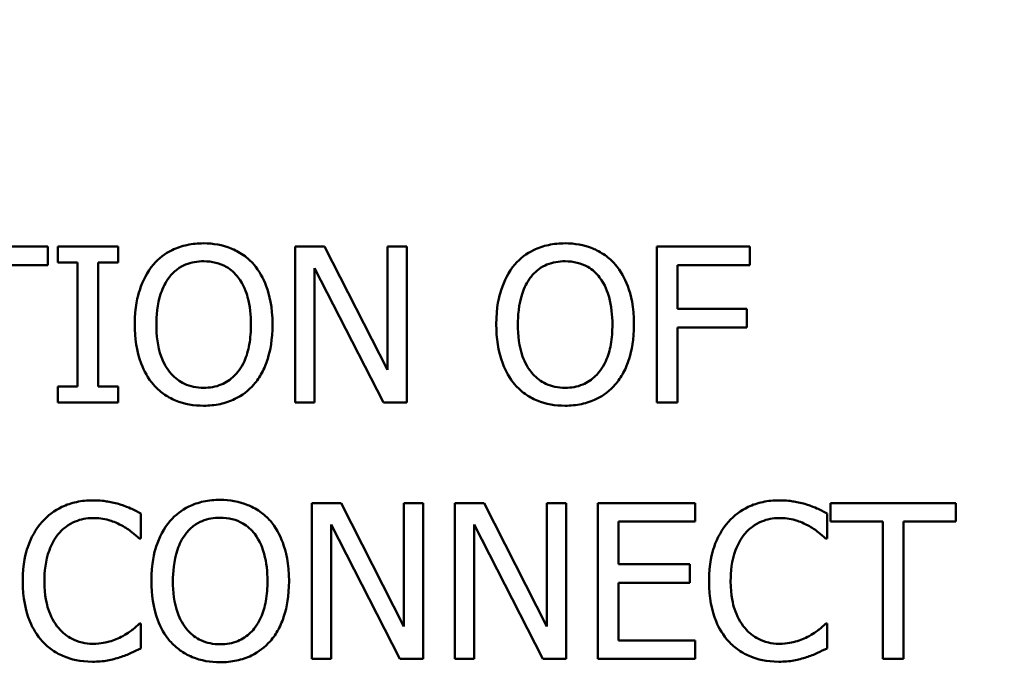
# Model space of a CAD drawing. Units: inches. Extents: x 0.1 to 21.9, y 0.1 to 16.9.
# Drawn here: x 12.4 to 13, y 13.4 to 13.8 of the extents above; entities that cross this region are included whole.
import ezdxf

# ---------------------------------------------------------------- set-up
doc = ezdxf.new("R2010")
doc.units = ezdxf.units.IN
doc.header["$MEASUREMENT"] = 0
for name, color, linetype, lineweight in [('Dimension (ANSI)', 7, 'Continuous', 25), ('Visible (ANSI)', 7, 'Continuous', 50), ('Visible Narrow (ANSI)', 7, 'Continuous', 35)]:
    doc.layers.add(name, color=color, linetype=linetype, lineweight=lineweight)
doc.styles.add('Note Text (ANSI)', font='tahoma.ttf')
doc.dimstyles.new('Default (ANSI)', dxfattribs={"dimtxt": 0.15, "dimasz": 0.098425, "dimexe": 0.125, "dimexo": 0.0625, "dimgap": 0.031496, "dimtad": 0, "dimtih": 1, "dimtoh": 1, "dimrnd": 1e-08, "dimzin": 4, "dimdsep": 46, "dimtxsty": 'Note Text (ANSI)', "dimcen": 0.09, "dimdle": 0.393701, "dimclrd": 256, "dimclre": 256, "dimclrt": 256, "dimadec": 0, "dimazin": 1, "dimtfac": 0.8, "dimtofl": 0, "dimtmove": 0, "dimatfit": 3, "dimfxl": 1, "dimtolj": 1, "dimtzin": 4, "dimlwd": -1, "dimlwe": -1, "dimarcsym": 0})

# ---------------------------------------------------------------- blocks, each defined once
blk = doc.blocks.new('*D20')
at = {"layer": 'Defpoints', "color": 0, "transparency": 16777216}
for p in [(9.94737, 13.80011), (13.63833, 10.28968)]:
    blk.add_point(p, dxfattribs=at)
at = {"layer": 'Dimension (ANSI)', "transparency": 16777216}
for p, q in [((11.79285, 11.9549), (11.79285, 12.1349)), ((11.70285, 12.0449), (11.88285, 12.0449)), ((14.28228, 9.67723), (13.70965, 10.22185)), ((14.42724, 9.67723), (14.28228, 9.67723))]:
    blk.add_line(p, q, dxfattribs=at)
blk.add_solid([(13.72095, 10.23374), (13.69834, 10.20996), (13.63833, 10.28968)], dxfattribs=at)
at = {"layer": 'Dimension (ANSI)', "transparency": 16777216, "insert": (14.80518, 9.67723), "char_height": 0.15, "attachment_point": 5, "style": 'Note Text (ANSI)'}
blk.add_mtext('\\A1; ∅5.09"\\P[∅129]', dxfattribs=at)

msp = doc.modelspace()

# ---------------------------------------------------------------- linework, layer by layer
at = {"layer": 'Visible (ANSI)'}
for p, q in [((12.42956, 13.68277), (12.35721, 13.68277)), ((12.42956, 13.67212), (12.42956, 13.68277)), ((12.47004, 13.68277), (12.43518, 13.68277)), ((12.43518, 13.68277), (12.43518, 13.67358)), ((12.47004, 13.67358), (12.47004, 13.68277)), ((12.58943, 13.68277), (12.57244, 13.68277)), ((12.57244, 13.68277), (12.57244, 13.59277)), ((12.62568, 13.61152), (12.58943, 13.68277)), ((12.63684, 13.68277), (12.62568, 13.68277)), ((12.62568, 13.68277), (12.62568, 13.61152)), ((12.63684, 13.59277), (12.63684, 13.68277)), ((12.83514, 13.68277), (12.78132, 13.68277)), ((12.78132, 13.68277), (12.78132, 13.59277)), ((12.83514, 13.67212), (12.83514, 13.68277)), ((12.43518, 13.67358), (12.44663, 13.67358)), ((12.44663, 13.67358), (12.44663, 13.60196)), ((12.45859, 13.60196), (12.45859, 13.67358)), ((12.45859, 13.67358), (12.47004, 13.67358)), ((12.39937, 13.67212), (12.42956, 13.67212)), ((12.5836, 13.67037), (12.62342, 13.59277)), ((12.5836, 13.59277), (12.5836, 13.67037)), ((12.79328, 13.64674), (12.79328, 13.67212)), ((12.79328, 13.67212), (12.83514, 13.67212)), ((12.83339, 13.64674), (12.79328, 13.64674)), ((12.83339, 13.6361), (12.83339, 13.64674)), ((12.79328, 13.59277), (12.79328, 13.6361)), ((12.79328, 13.6361), (12.83339, 13.6361)), ((12.44663, 13.60196), (12.43518, 13.60196)), ((12.43518, 13.60196), (12.43518, 13.59277)), ((12.47004, 13.60196), (12.45859, 13.60196)), ((12.47004, 13.59277), (12.47004, 13.60196)), ((12.43518, 13.59277), (12.47004, 13.59277)), ((12.57244, 13.59277), (12.5836, 13.59277)), ((12.62342, 13.59277), (12.63684, 13.59277)), ((12.78132, 13.59277), (12.79328, 13.59277)), ((12.59899, 13.53459), (12.58199, 13.53459)), ((12.58199, 13.53459), (12.58199, 13.44459)), ((12.63523, 13.46333), (12.59899, 13.53459)), ((12.64639, 13.53459), (12.63523, 13.53459)), ((12.63523, 13.53459), (12.63523, 13.46333)), ((12.64639, 13.44459), (12.64639, 13.53459)), ((12.68162, 13.53459), (12.66463, 13.53459)), ((12.66463, 13.53459), (12.66463, 13.44459)), ((12.71787, 13.46333), (12.68162, 13.53459)), ((12.72903, 13.53459), (12.71787, 13.53459)), ((12.71787, 13.53459), (12.71787, 13.46333)), ((12.72903, 13.44459), (12.72903, 13.53459)), ((12.80356, 13.53459), (12.74726, 13.53459)), ((12.74726, 13.53459), (12.74726, 13.44459)), ((12.80356, 13.52394), (12.80356, 13.53459)), ((12.95417, 13.53459), (12.88182, 13.53459)), ((12.88182, 13.53459), (12.88182, 13.52394)), ((12.95417, 13.52394), (12.95417, 13.53459)), ((12.48324, 13.51417), (12.48324, 13.52861)), ((12.87985, 13.51417), (12.87985, 13.52861)), ((12.59315, 13.52219), (12.63297, 13.44459)), ((12.59315, 13.44459), (12.59315, 13.52219)), ((12.67578, 13.44459), (12.67578, 13.52219)), ((12.67578, 13.52219), (12.71561, 13.44459)), ((12.75922, 13.49929), (12.75922, 13.52394)), ((12.75922, 13.52394), (12.80356, 13.52394)), ((12.88182, 13.52394), (12.91202, 13.52394)), ((12.91202, 13.52394), (12.91202, 13.44459)), ((12.92398, 13.44459), (12.92398, 13.52394)), ((12.92398, 13.52394), (12.95417, 13.52394)), ((12.48229, 13.51417), (12.48324, 13.51417)), ((12.8789, 13.51417), (12.87985, 13.51417)), ((12.80057, 13.49929), (12.75922, 13.49929)), ((12.80057, 13.48864), (12.80057, 13.49929)), ((12.75922, 13.45524), (12.75922, 13.48864)), ((12.75922, 13.48864), (12.80057, 13.48864)), ((12.48324, 13.46501), (12.48236, 13.46501)), ((12.48324, 13.45072), (12.48324, 13.46501)), ((12.87985, 13.46501), (12.87898, 13.46501)), ((12.87985, 13.45072), (12.87985, 13.46501)), ((12.80356, 13.45524), (12.75922, 13.45524)), ((12.80356, 13.44459), (12.80356, 13.45524)), ((12.58199, 13.44459), (12.59315, 13.44459)), ((12.63297, 13.44459), (12.64639, 13.44459)), ((12.66463, 13.44459), (12.67578, 13.44459)), ((12.71561, 13.44459), (12.72903, 13.44459)), ((12.74726, 13.44459), (12.80356, 13.44459)), ((12.91202, 13.44459), (12.92398, 13.44459))]:
    msp.add_line(p, q, dxfattribs=at)
msp.add_circle((11.79285, 12.0449), 2.292, dxfattribs=at)
msp.add_arc((11.79285, 12.0449), 2.54687, 297.13898, 242.86102, dxfattribs=at)
for points, knots in [([(12.51949, 13.68467), (12.51626, 13.68467), (12.51303, 13.68437), (12.5069, 13.68305), (12.50406, 13.68209), (12.49719, 13.67873), (12.49359, 13.67597), (12.49053, 13.67249)], [-0.08271924, -0.08271924, -0.08271924, -0.08271924, -0.0582649, -0.0582649, -0.03527318, -0.03527318, 0, 0, 0, 0]), ([(12.54852, 13.67249), (12.54675, 13.67448), (12.54479, 13.67624), (12.53994, 13.67967), (12.53737, 13.68091), (12.53042, 13.6838), (12.525, 13.68467), (12.51949, 13.68467)], [-0.06977724, -0.06977724, -0.06977724, -0.06977724, -0.05732222, -0.05732222, -0.0419696, -0.0419696, 0, 0, 0, 0]), ([(12.72837, 13.68467), (12.72514, 13.68467), (12.72191, 13.68437), (12.71579, 13.68305), (12.71294, 13.68209), (12.70607, 13.67873), (12.70247, 13.67597), (12.69941, 13.67249)], [-0.08271924, -0.08271924, -0.08271924, -0.08271924, -0.0582649, -0.0582649, -0.03527318, -0.03527318, 0, 0, 0, 0]), ([(12.7574, 13.67249), (12.75563, 13.67448), (12.75367, 13.67624), (12.74883, 13.67967), (12.74625, 13.68091), (12.7393, 13.6838), (12.73388, 13.68467), (12.72837, 13.68467)], [-0.06977724, -0.06977724, -0.06977724, -0.06977724, -0.05732222, -0.05732222, -0.0419696, -0.0419696, 0, 0, 0, 0]), ([(12.49958, 13.66498), (12.50086, 13.66664), (12.50231, 13.66815), (12.50584, 13.67093), (12.5076, 13.67183), (12.51236, 13.67379), (12.51597, 13.67431), (12.51956, 13.67431)], [-0.04967568, -0.04967568, -0.04967568, -0.04967568, -0.03925106, -0.03925106, -0.02739454, -0.02739454, 0, 0, 0, 0]), ([(12.51956, 13.67431), (12.52191, 13.67431), (12.52424, 13.67407), (12.52865, 13.67297), (12.5307, 13.67217), (12.53531, 13.66952), (12.53758, 13.66745), (12.53947, 13.66498)], [-0.05843002, -0.05843002, -0.05843002, -0.05843002, -0.04051219, -0.04051219, -0.02374939, -0.02374939, 0, 0, 0, 0]), ([(12.70846, 13.66498), (12.70974, 13.66664), (12.71119, 13.66815), (12.71472, 13.67093), (12.71648, 13.67183), (12.72125, 13.67379), (12.72485, 13.67431), (12.72844, 13.67431)], [-0.04967568, -0.04967568, -0.04967568, -0.04967568, -0.03925106, -0.03925106, -0.02739454, -0.02739454, 0, 0, 0, 0]), ([(12.72844, 13.67431), (12.73079, 13.67431), (12.73312, 13.67407), (12.73753, 13.67297), (12.73958, 13.67217), (12.74419, 13.66952), (12.74646, 13.66745), (12.74835, 13.66498)], [-0.05843002, -0.05843002, -0.05843002, -0.05843002, -0.04051219, -0.04051219, -0.02374939, -0.02374939, 0, 0, 0, 0]), ([(12.49053, 13.67249), (12.48689, 13.66812), (12.48431, 13.66309), (12.48146, 13.65435), (12.47974, 13.64799), (12.47974, 13.63777)], [-0.2041169, -0.2041169, -0.2041169, -0.2041169, -0.0778565, -0.0778565, 0, 0, 0, 0]), ([(12.55931, 13.63777), (12.55931, 13.64796), (12.55756, 13.65499), (12.55399, 13.66453), (12.55167, 13.6688), (12.54852, 13.67249)], [-0.07763555, -0.07763555, -0.07763555, -0.07763555, -0.03698729, -0.03698729, 0, 0, 0, 0]), ([(12.69941, 13.67249), (12.69577, 13.66812), (12.69319, 13.66309), (12.69034, 13.65435), (12.68862, 13.64799), (12.68862, 13.63777)], [-0.2041169, -0.2041169, -0.2041169, -0.2041169, -0.0778565, -0.0778565, 0, 0, 0, 0]), ([(12.76819, 13.63777), (12.76819, 13.64796), (12.76644, 13.65499), (12.76287, 13.66453), (12.76055, 13.6688), (12.7574, 13.67249)], [-0.07763555, -0.07763555, -0.07763555, -0.07763555, -0.03698729, -0.03698729, 0, 0, 0, 0]), ([(12.49221, 13.63777), (12.49221, 13.64247), (12.49262, 13.64927), (12.49594, 13.65911), (12.49746, 13.66225), (12.49958, 13.66498)], [-0.0791509, -0.0791509, -0.0791509, -0.0791509, -0.02628655, -0.02628655, 0, 0, 0, 0]), ([(12.53947, 13.66498), (12.54265, 13.66087), (12.54417, 13.65619), (12.54633, 13.64848), (12.54684, 13.64304), (12.54684, 13.63777)], [-0.06091141, -0.06091141, -0.06091141, -0.06091141, -0.04015765, -0.04015765, 0, 0, 0, 0]), ([(12.70109, 13.63777), (12.70109, 13.64247), (12.7015, 13.64927), (12.70482, 13.65911), (12.70634, 13.66225), (12.70846, 13.66498)], [-0.0791509, -0.0791509, -0.0791509, -0.0791509, -0.02628655, -0.02628655, 0, 0, 0, 0]), ([(12.74835, 13.66498), (12.75153, 13.66087), (12.75305, 13.65619), (12.75521, 13.64848), (12.75572, 13.64304), (12.75572, 13.63777)], [-0.06091141, -0.06091141, -0.06091141, -0.06091141, -0.04015765, -0.04015765, 0, 0, 0, 0]), ([(12.47974, 13.63777), (12.47974, 13.6301), (12.48074, 13.62237), (12.48511, 13.61079), (12.48738, 13.60669), (12.49046, 13.60313)], [-0.09430571, -0.09430571, -0.09430571, -0.09430571, -0.0358483, -0.0358483, 0, 0, 0, 0]), ([(12.51956, 13.60123), (12.51758, 13.60123), (12.51561, 13.60141), (12.51185, 13.60219), (12.51009, 13.60277), (12.50552, 13.60491), (12.50303, 13.60682), (12.49801, 13.61235), (12.49618, 13.61587), (12.49289, 13.6251), (12.49221, 13.63161), (12.49221, 13.63777)], [-0.1196343, -0.1196343, -0.1196343, -0.1196343, -0.1069311, -0.1069311, -0.0949819, -0.0949819, -0.074519, -0.074519, -0.0469885, -0.0469885, 0, 0, 0, 0]), ([(12.54684, 13.63777), (12.54684, 13.63391), (12.54657, 13.62996), (12.54531, 13.6229), (12.5444, 13.61968), (12.5411, 13.61234), (12.5388, 13.6097), (12.53495, 13.60592), (12.53249, 13.60426), (12.52647, 13.60178), (12.52304, 13.60123), (12.51956, 13.60123)], [-0.09483936, -0.09483936, -0.09483936, -0.09483936, -0.08015362, -0.08015362, -0.06760949, -0.06760949, -0.04960219, -0.04960219, -0.02653351, -0.02653351, 0, 0, 0, 0]), ([(12.54852, 13.60313), (12.55032, 13.60518), (12.55185, 13.60743), (12.55455, 13.61242), (12.55566, 13.61516), (12.55799, 13.62262), (12.55931, 13.62906), (12.55931, 13.63777)], [-0.1437062, -0.1437062, -0.1437062, -0.1437062, -0.10651, -0.10651, -0.0663769, -0.0663769, 0, 0, 0, 0]), ([(12.68862, 13.63777), (12.68862, 13.6301), (12.68962, 13.62237), (12.69399, 13.61079), (12.69626, 13.60669), (12.69934, 13.60313)], [-0.09430571, -0.09430571, -0.09430571, -0.09430571, -0.0358483, -0.0358483, 0, 0, 0, 0]), ([(12.72844, 13.60123), (12.72646, 13.60123), (12.72449, 13.60141), (12.72073, 13.60219), (12.71897, 13.60277), (12.7144, 13.60491), (12.71191, 13.60682), (12.70689, 13.61235), (12.70507, 13.61587), (12.70177, 13.6251), (12.70109, 13.63161), (12.70109, 13.63777)], [-0.1196343, -0.1196343, -0.1196343, -0.1196343, -0.1069311, -0.1069311, -0.0949819, -0.0949819, -0.074519, -0.074519, -0.0469885, -0.0469885, 0, 0, 0, 0]), ([(12.75572, 13.63777), (12.75572, 13.63391), (12.75546, 13.62996), (12.75419, 13.6229), (12.75328, 13.61968), (12.74998, 13.61234), (12.74768, 13.6097), (12.74383, 13.60592), (12.74137, 13.60426), (12.73535, 13.60178), (12.73192, 13.60123), (12.72844, 13.60123)], [-0.09483936, -0.09483936, -0.09483936, -0.09483936, -0.08015362, -0.08015362, -0.06760949, -0.06760949, -0.04960219, -0.04960219, -0.02653351, -0.02653351, 0, 0, 0, 0]), ([(12.7574, 13.60313), (12.7592, 13.60518), (12.76073, 13.60743), (12.76343, 13.61242), (12.76454, 13.61516), (12.76687, 13.62262), (12.76819, 13.62906), (12.76819, 13.63777)], [-0.1437062, -0.1437062, -0.1437062, -0.1437062, -0.10651, -0.10651, -0.0663769, -0.0663769, 0, 0, 0, 0]), ([(12.49046, 13.60313), (12.49223, 13.60112), (12.49419, 13.59931), (12.49845, 13.59625), (12.50074, 13.59495), (12.50843, 13.59174), (12.51392, 13.59088), (12.51949, 13.59088)], [-0.08548133, -0.08548133, -0.08548133, -0.08548133, -0.06347194, -0.06347194, -0.04240548, -0.04240548, 0, 0, 0, 0]), ([(12.51949, 13.59088), (12.5227, 13.59088), (12.5259, 13.59117), (12.53197, 13.59247), (12.5349, 13.59343), (12.54182, 13.59679), (12.54542, 13.59963), (12.54852, 13.60313)], [-0.08319322, -0.08319322, -0.08319322, -0.08319322, -0.0585795, -0.0585795, -0.03557248, -0.03557248, 0, 0, 0, 0]), ([(12.69934, 13.60313), (12.70111, 13.60112), (12.70308, 13.59931), (12.70733, 13.59625), (12.70962, 13.59495), (12.71731, 13.59174), (12.7228, 13.59088), (12.72837, 13.59088)], [-0.08548133, -0.08548133, -0.08548133, -0.08548133, -0.06347194, -0.06347194, -0.04240548, -0.04240548, 0, 0, 0, 0]), ([(12.72837, 13.59088), (12.73158, 13.59088), (12.73478, 13.59117), (12.74086, 13.59247), (12.74378, 13.59343), (12.7507, 13.59679), (12.75431, 13.59963), (12.7574, 13.60313)], [-0.08319322, -0.08319322, -0.08319322, -0.08319322, -0.0585795, -0.0585795, -0.03557248, -0.03557248, 0, 0, 0, 0]), ([(12.45545, 13.53619), (12.45228, 13.53619), (12.44912, 13.53591), (12.4431, 13.53463), (12.44031, 13.5337), (12.43324, 13.53031), (12.42944, 13.52742), (12.42621, 13.5238)], [-0.08400238, -0.08400238, -0.08400238, -0.08400238, -0.05978272, -0.05978272, -0.03704129, -0.03704129, 0, 0, 0, 0]), ([(12.47128, 13.53386), (12.46889, 13.53459), (12.46641, 13.53513), (12.46269, 13.53575), (12.45977, 13.53619), (12.45545, 13.53619)], [-0.09732888, -0.09732888, -0.09732888, -0.09732888, -0.03289721, -0.03289721, 0, 0, 0, 0]), ([(12.48324, 13.52861), (12.48127, 13.52967), (12.47926, 13.53065), (12.47618, 13.53203), (12.47401, 13.53297), (12.47128, 13.53386)], [-0.06460872, -0.06460872, -0.06460872, -0.06460872, -0.02185515, -0.02185515, 0, 0, 0, 0]), ([(12.52904, 13.53649), (12.52581, 13.53649), (12.52259, 13.53619), (12.51646, 13.53487), (12.51361, 13.53391), (12.50674, 13.53055), (12.50314, 13.52778), (12.50009, 13.52431)], [-0.08271924, -0.08271924, -0.08271924, -0.08271924, -0.0582649, -0.0582649, -0.03527318, -0.03527318, 0, 0, 0, 0]), ([(12.55807, 13.52431), (12.55631, 13.52629), (12.55434, 13.52806), (12.5495, 13.53148), (12.54692, 13.53273), (12.53998, 13.53562), (12.53455, 13.53649), (12.52904, 13.53649)], [-0.06977724, -0.06977724, -0.06977724, -0.06977724, -0.05732222, -0.05732222, -0.0419696, -0.0419696, 0, 0, 0, 0]), ([(12.85206, 13.53619), (12.84889, 13.53619), (12.84573, 13.53591), (12.83971, 13.53463), (12.83692, 13.5337), (12.82985, 13.53031), (12.82605, 13.52742), (12.82282, 13.5238)], [-0.08400238, -0.08400238, -0.08400238, -0.08400238, -0.05978272, -0.05978272, -0.03704129, -0.03704129, 0, 0, 0, 0]), ([(12.86789, 13.53386), (12.8655, 13.53459), (12.86302, 13.53513), (12.8593, 13.53575), (12.85638, 13.53619), (12.85206, 13.53619)], [-0.09732888, -0.09732888, -0.09732888, -0.09732888, -0.03289721, -0.03289721, 0, 0, 0, 0]), ([(12.87985, 13.52861), (12.87788, 13.52967), (12.87588, 13.53065), (12.87279, 13.53203), (12.87062, 13.53297), (12.86789, 13.53386)], [-0.06460872, -0.06460872, -0.06460872, -0.06460872, -0.02185515, -0.02185515, 0, 0, 0, 0]), ([(12.43547, 13.51672), (12.43683, 13.51831), (12.43835, 13.51975), (12.44168, 13.52221), (12.44346, 13.52321), (12.44855, 13.52534), (12.4519, 13.52598), (12.45538, 13.52598)], [-0.05785243, -0.05785243, -0.05785243, -0.05785243, -0.04201716, -0.04201716, -0.02650604, -0.02650604, 0, 0, 0, 0]), ([(12.45538, 13.52598), (12.45849, 13.52598), (12.46169, 13.52567), (12.46612, 13.52435), (12.46894, 13.52346), (12.47215, 13.52168)], [-0.08581533, -0.08581533, -0.08581533, -0.08581533, -0.02797205, -0.02797205, 0, 0, 0, 0]), ([(12.50913, 13.51679), (12.51041, 13.51845), (12.51187, 13.51997), (12.51539, 13.52275), (12.51715, 13.52365), (12.52192, 13.52561), (12.52552, 13.52613), (12.52912, 13.52613)], [-0.04967568, -0.04967568, -0.04967568, -0.04967568, -0.03925106, -0.03925106, -0.02739454, -0.02739454, 0, 0, 0, 0]), ([(12.52912, 13.52613), (12.53146, 13.52613), (12.5338, 13.52588), (12.5382, 13.52479), (12.54026, 13.52399), (12.54486, 13.52134), (12.54713, 13.51927), (12.54903, 13.51679)], [-0.05843002, -0.05843002, -0.05843002, -0.05843002, -0.04051219, -0.04051219, -0.02374939, -0.02374939, 0, 0, 0, 0]), ([(12.83208, 13.51672), (12.83344, 13.51831), (12.83496, 13.51975), (12.8383, 13.52221), (12.84008, 13.52321), (12.84516, 13.52534), (12.84851, 13.52598), (12.85199, 13.52598)], [-0.05785243, -0.05785243, -0.05785243, -0.05785243, -0.04201716, -0.04201716, -0.02650604, -0.02650604, 0, 0, 0, 0]), ([(12.85199, 13.52598), (12.8551, 13.52598), (12.85831, 13.52567), (12.86273, 13.52435), (12.86555, 13.52346), (12.86877, 13.52168)], [-0.08581533, -0.08581533, -0.08581533, -0.08581533, -0.02797205, -0.02797205, 0, 0, 0, 0]), ([(12.42621, 13.5238), (12.42243, 13.51952), (12.41971, 13.5146), (12.41673, 13.50594), (12.41497, 13.49972), (12.41497, 13.48952)], [-0.2061847, -0.2061847, -0.2061847, -0.2061847, -0.0777389, -0.0777389, 0, 0, 0, 0]), ([(12.47215, 13.52168), (12.47424, 13.52053), (12.47636, 13.51919), (12.47959, 13.51653), (12.48096, 13.51537), (12.48229, 13.51417)], [-0.03186534, -0.03186534, -0.03186534, -0.03186534, -0.01366345, -0.01366345, 0, 0, 0, 0]), ([(12.50009, 13.52431), (12.49644, 13.51994), (12.49387, 13.51491), (12.49101, 13.50617), (12.48929, 13.49981), (12.48929, 13.48959)], [-0.2041169, -0.2041169, -0.2041169, -0.2041169, -0.0778565, -0.0778565, 0, 0, 0, 0]), ([(12.56886, 13.48959), (12.56886, 13.49977), (12.56711, 13.5068), (12.56354, 13.51635), (12.56122, 13.52061), (12.55807, 13.52431)], [-0.07763555, -0.07763555, -0.07763555, -0.07763555, -0.03698729, -0.03698729, 0, 0, 0, 0]), ([(12.82282, 13.5238), (12.81905, 13.51952), (12.81632, 13.5146), (12.81335, 13.50594), (12.81159, 13.49972), (12.81159, 13.48952)], [-0.2061847, -0.2061847, -0.2061847, -0.2061847, -0.0777389, -0.0777389, 0, 0, 0, 0]), ([(12.86877, 13.52168), (12.87086, 13.52053), (12.87298, 13.51919), (12.8762, 13.51653), (12.87758, 13.51537), (12.8789, 13.51417)], [-0.03186534, -0.03186534, -0.03186534, -0.03186534, -0.01366345, -0.01366345, 0, 0, 0, 0]), ([(12.42745, 13.48952), (12.42745, 13.49488), (12.42805, 13.50125), (12.43156, 13.51082), (12.43321, 13.51399), (12.43547, 13.51672)], [-0.07768168, -0.07768168, -0.07768168, -0.07768168, -0.02700165, -0.02700165, 0, 0, 0, 0]), ([(12.50176, 13.48959), (12.50176, 13.49429), (12.50217, 13.50109), (12.50549, 13.51093), (12.50701, 13.51407), (12.50913, 13.51679)], [-0.0791509, -0.0791509, -0.0791509, -0.0791509, -0.02628655, -0.02628655, 0, 0, 0, 0]), ([(12.54903, 13.51679), (12.55221, 13.51268), (12.55372, 13.508), (12.55588, 13.5003), (12.55639, 13.49486), (12.55639, 13.48959)], [-0.06091141, -0.06091141, -0.06091141, -0.06091141, -0.04015765, -0.04015765, 0, 0, 0, 0]), ([(12.82406, 13.48952), (12.82406, 13.49488), (12.82466, 13.50125), (12.82817, 13.51082), (12.82983, 13.51399), (12.83208, 13.51672)], [-0.07768168, -0.07768168, -0.07768168, -0.07768168, -0.02700165, -0.02700165, 0, 0, 0, 0]), ([(12.41497, 13.48952), (12.41497, 13.47983), (12.41658, 13.47238), (12.42082, 13.46209), (12.42316, 13.45817), (12.42628, 13.4548)], [-0.08480895, -0.08480895, -0.08480895, -0.08480895, -0.03495084, -0.03495084, 0, 0, 0, 0]), ([(12.43576, 13.46231), (12.43298, 13.46561), (12.43103, 13.46949), (12.42889, 13.47592), (12.42745, 13.4809), (12.42745, 13.48952)], [-0.1802583, -0.1802583, -0.1802583, -0.1802583, -0.0656626, -0.0656626, 0, 0, 0, 0]), ([(12.48929, 13.48959), (12.48929, 13.48192), (12.49029, 13.47419), (12.49466, 13.46261), (12.49694, 13.4585), (12.50001, 13.45495)], [-0.09430571, -0.09430571, -0.09430571, -0.09430571, -0.0358483, -0.0358483, 0, 0, 0, 0]), ([(12.52912, 13.45305), (12.52714, 13.45305), (12.52516, 13.45323), (12.5214, 13.45401), (12.51964, 13.45458), (12.51507, 13.45673), (12.51259, 13.45864), (12.50756, 13.46417), (12.50574, 13.46769), (12.50244, 13.47691), (12.50176, 13.48342), (12.50176, 13.48959)], [-0.1196343, -0.1196343, -0.1196343, -0.1196343, -0.1069311, -0.1069311, -0.0949819, -0.0949819, -0.074519, -0.074519, -0.0469885, -0.0469885, 0, 0, 0, 0]), ([(12.55639, 13.48959), (12.55639, 13.48572), (12.55613, 13.48178), (12.55486, 13.47472), (12.55396, 13.4715), (12.55066, 13.46416), (12.54836, 13.46152), (12.54451, 13.45774), (12.54204, 13.45608), (12.53602, 13.4536), (12.5326, 13.45305), (12.52912, 13.45305)], [-0.09483936, -0.09483936, -0.09483936, -0.09483936, -0.08015362, -0.08015362, -0.06760949, -0.06760949, -0.04960219, -0.04960219, -0.02653351, -0.02653351, 0, 0, 0, 0]), ([(12.55807, 13.45495), (12.55987, 13.457), (12.5614, 13.45925), (12.5641, 13.46424), (12.56521, 13.46698), (12.56755, 13.47444), (12.56886, 13.48088), (12.56886, 13.48959)], [-0.1437062, -0.1437062, -0.1437062, -0.1437062, -0.10651, -0.10651, -0.0663769, -0.0663769, 0, 0, 0, 0]), ([(12.81159, 13.48952), (12.81159, 13.47983), (12.81319, 13.47238), (12.81743, 13.46209), (12.81978, 13.45817), (12.82289, 13.4548)], [-0.08480895, -0.08480895, -0.08480895, -0.08480895, -0.03495084, -0.03495084, 0, 0, 0, 0]), ([(12.83237, 13.46231), (12.8296, 13.46561), (12.82765, 13.46949), (12.8255, 13.47592), (12.82406, 13.4809), (12.82406, 13.48952)], [-0.1802583, -0.1802583, -0.1802583, -0.1802583, -0.0656626, -0.0656626, 0, 0, 0, 0]), ([(12.48236, 13.46501), (12.48124, 13.46389), (12.47976, 13.46264), (12.47785, 13.4611), (12.47602, 13.45965), (12.47281, 13.45779)], [-0.07883071, -0.07883071, -0.07883071, -0.07883071, -0.02828546, -0.02828546, 0, 0, 0, 0]), ([(12.87898, 13.46501), (12.87785, 13.46389), (12.87637, 13.46264), (12.87446, 13.4611), (12.87264, 13.45965), (12.86942, 13.45779)], [-0.07883071, -0.07883071, -0.07883071, -0.07883071, -0.02828546, -0.02828546, 0, 0, 0, 0]), ([(12.45538, 13.45334), (12.45331, 13.45334), (12.45127, 13.45357), (12.4469, 13.45459), (12.44497, 13.45539), (12.44052, 13.45765), (12.43795, 13.45975), (12.43576, 13.46231)], [-0.04858492, -0.04858492, -0.04858492, -0.04858492, -0.0380343, -0.0380343, -0.02569011, -0.02569011, 0, 0, 0, 0]), ([(12.47281, 13.45779), (12.47035, 13.45643), (12.46767, 13.4554), (12.46361, 13.45423), (12.46036, 13.45334), (12.45538, 13.45334)], [-0.1135489, -0.1135489, -0.1135489, -0.1135489, -0.0379289, -0.0379289, 0, 0, 0, 0]), ([(12.85199, 13.45334), (12.84992, 13.45334), (12.84788, 13.45357), (12.84351, 13.45459), (12.84158, 13.45539), (12.83713, 13.45765), (12.83456, 13.45975), (12.83237, 13.46231)], [-0.04858492, -0.04858492, -0.04858492, -0.04858492, -0.0380343, -0.0380343, -0.02569011, -0.02569011, 0, 0, 0, 0]), ([(12.86942, 13.45779), (12.86696, 13.45643), (12.86429, 13.4554), (12.86023, 13.45423), (12.85697, 13.45334), (12.85199, 13.45334)], [-0.1135489, -0.1135489, -0.1135489, -0.1135489, -0.0379289, -0.0379289, 0, 0, 0, 0]), ([(12.42628, 13.4548), (12.42805, 13.45286), (12.43001, 13.45113), (12.43434, 13.44814), (12.43664, 13.44691), (12.44285, 13.44444), (12.44812, 13.44299), (12.45523, 13.44299)], [-0.1243415, -0.1243415, -0.1243415, -0.1243415, -0.0892209, -0.0892209, -0.0541681, -0.0541681, 0, 0, 0, 0]), ([(12.50001, 13.45495), (12.50178, 13.45293), (12.50375, 13.45113), (12.508, 13.44807), (12.51029, 13.44677), (12.51798, 13.44356), (12.52348, 13.44269), (12.52904, 13.44269)], [-0.08548133, -0.08548133, -0.08548133, -0.08548133, -0.06347194, -0.06347194, -0.04240548, -0.04240548, 0, 0, 0, 0]), ([(12.52904, 13.44269), (12.53225, 13.44269), (12.53545, 13.44299), (12.54153, 13.44429), (12.54445, 13.44525), (12.55137, 13.4486), (12.55498, 13.45145), (12.55807, 13.45495)], [-0.08319322, -0.08319322, -0.08319322, -0.08319322, -0.0585795, -0.0585795, -0.03557248, -0.03557248, 0, 0, 0, 0]), ([(12.82289, 13.4548), (12.82467, 13.45286), (12.82663, 13.45113), (12.83095, 13.44814), (12.83325, 13.44691), (12.83946, 13.44444), (12.84474, 13.44299), (12.85185, 13.44299)], [-0.1243415, -0.1243415, -0.1243415, -0.1243415, -0.0892209, -0.0892209, -0.0541681, -0.0541681, 0, 0, 0, 0]), ([(12.47128, 13.44561), (12.47339, 13.44627), (12.47563, 13.44709), (12.47949, 13.44896), (12.48136, 13.44985), (12.48324, 13.45072)], [-0.03266669, -0.03266669, -0.03266669, -0.03266669, -0.01578581, -0.01578581, 0, 0, 0, 0]), ([(12.86789, 13.44561), (12.87, 13.44627), (12.87224, 13.44709), (12.8761, 13.44896), (12.87797, 13.44985), (12.87985, 13.45072)], [-0.03266669, -0.03266669, -0.03266669, -0.03266669, -0.01578581, -0.01578581, 0, 0, 0, 0]), ([(12.45523, 13.44299), (12.45826, 13.44299), (12.46142, 13.44314), (12.46646, 13.44413), (12.46889, 13.44481), (12.47128, 13.44561)], [-0.03914139, -0.03914139, -0.03914139, -0.03914139, -0.01918848, -0.01918848, 0, 0, 0, 0]), ([(12.85185, 13.44299), (12.85488, 13.44299), (12.85803, 13.44314), (12.86307, 13.44413), (12.8655, 13.44481), (12.86789, 13.44561)], [-0.03914139, -0.03914139, -0.03914139, -0.03914139, -0.01918848, -0.01918848, 0, 0, 0, 0])]:
    msp.add_open_spline(points, degree=3, knots=knots, dxfattribs=at)
at = {"layer": 'Visible Narrow (ANSI)'}
for radius in [2.26248, 2.16876]:
    msp.add_circle((11.79285, 12.0449), radius, dxfattribs=at)
msp.add_arc((11.79285, 12.0449), 2.50838, 281.17077, 258.82923, dxfattribs=at)

# ---------------------------------------------------------------- dimensions: what is measured, and where the dimension line sits
at = {"layer": 'Dimension (ANSI)'}
dim = msp.add_diameter_dim_2p(p1=(9.94737, 13.80011), p2=(13.63833, 10.28968), text=' <>"\\X[∅129]', dimstyle='Default (ANSI)', override={"dimgap": 0.031496, "dimdec": 2, "dimlfac": 1, "dimpost": '\\X', "dimtol": 0, "dimlim": 0, "dimtp": 0, "dimtm": 0, "dimtdec": 2}, dxfattribs=at)
dim.commit()
dim.dimension.update_dxf_attribs({"geometry": '*D20', "text_midpoint": (14.80518, 9.67723), "dimtype": 163})

doc.saveas('drawing.dxf')
